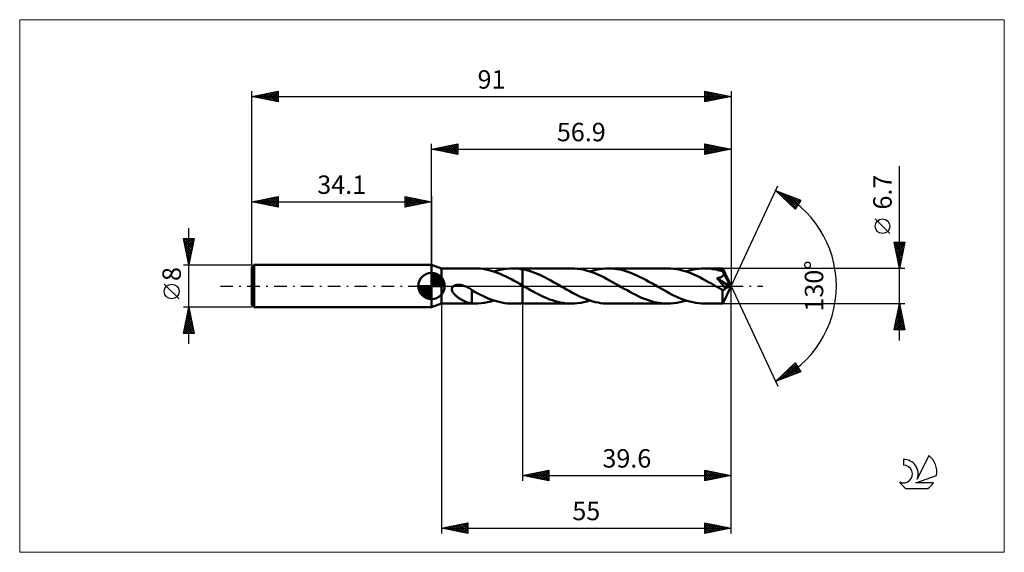
# Model space of a CAD drawing. Units: millimetres. Extents: x -78 to 109, y -51 to 51.
import ezdxf
from ezdxf.enums import TextEntityAlignment as Align

# ---------------------------------------------------------------- set-up
doc = ezdxf.new("R2010")
doc.units = ezdxf.units.MM
doc.header["$LTSCALE"] = 6
doc.linetypes.add('LONGDASH_DASH', pattern=[0.85, 0.4, -0.2, 0.05, -0.2])
for name, color, linetype in [('1', 4, 'CONTINUOUS'), ('2', 7, 'CONTINUOUS'), ('4', 2, 'LONGDASH_DASH'), ('CUT', 1, 'CONTINUOUS'), ('INFTOTAL', 9, 'CONTINUOUS'), ('NOCUT', 7, 'CONTINUOUS'), ('SK1', 4, 'CONTINUOUS'), ('SK2', 7, 'CONTINUOUS'), ('SK4', 2, 'LONGDASH_DASH'), ('SK6', 5, 'CONTINUOUS')]:
    doc.layers.add(name, color=color, linetype=linetype)
doc.styles.get("Standard").update_dxf_attribs({"font": 'Monospac821 BT'})

msp = doc.modelspace()

# ---------------------------------------------------------------- linework, layer by layer
at = {"layer": '1', "color": 4, "linetype": 'CONTINUOUS', "lineweight": 50}
for p, q in [((1.9, 3.35), (0, 4)), ((0, -4), (0, 4)), ((1.9, 3.35), (8.34, 3.35)), ((1.9, -3.35), (1.9, 3.35)), ((8.74, 3.34), (8.21, 3.35)), ((9.28, 3.31), (8.74, 3.34)), ((9.82, 3.24), (9.28, 3.31)), ((10.35, 3.15), (9.82, 3.24)), ((10.88, 3.03), (10.35, 3.15)), ((11.42, 2.89), (10.88, 3.03)), ((11.96, 2.72), (11.42, 2.89)), ((11.85, 2.75), (12.45, 2.94)), ((12.49, 2.53), (11.96, 2.72)), ((12.45, 2.94), (13.06, 3.09)), ((13.03, 2.32), (12.49, 2.53)), ((13.56, 2.08), (13.03, 2.32)), ((13.06, 3.09), (13.66, 3.21)), ((14.1, 1.83), (13.56, 2.08)), ((13.66, 3.21), (14.26, 3.29)), ((14.26, 3.29), (14.86, 3.34)), ((14.86, 3.34), (15.46, 3.35)), ((15.37, 3.35), (17.3, 3.35)), ((15.77, 3.34), (15.46, 3.35)), ((16.07, 3.32), (15.77, 3.34)), ((16.38, 3.3), (16.07, 3.32)), ((16.69, 3.26), (16.38, 3.3)), ((16.99, 3.22), (16.69, 3.26)), ((17.3, 3.17), (16.99, 3.22)), ((17.3, 3.35), (26.58, 3.35)), ((17.3, 3.17), (17.3, 3.35)), ((17.79, 3.06), (17.3, 3.17)), ((17.3, 0.09), (17.3, 3.17)), ((17.3, 3.17), (17.3, 3.17)), ((17.3, 3.17), (17.3, 3.17)), ((17.3, 3.17), (17.3, 3.17)), ((17.3, 3.17), (17.3, 3.17)), ((17.3, 3.17), (17.3, 3.17)), ((17.3, 3.17), (17.3, 3.17)), ((18.28, 2.94), (17.79, 3.06)), ((18.76, 2.79), (18.28, 2.94)), ((19.25, 2.63), (18.76, 2.79)), ((19.74, 2.45), (19.25, 2.63)), ((20.23, 2.24), (19.74, 2.45)), ((20.71, 2.03), (20.23, 2.24)), ((21.2, 1.8), (20.71, 2.03)), ((27.14, 3.33), (26.58, 3.35)), ((27.69, 3.29), (27.14, 3.33)), ((28.25, 3.21), (27.69, 3.29)), ((28.8, 3.11), (28.25, 3.21)), ((29.36, 2.97), (28.8, 3.11)), ((29.91, 2.81), (29.36, 2.97)), ((30.47, 2.63), (29.91, 2.81)), ((30.1, 2.75), (30.68, 2.93)), ((31.03, 2.41), (30.47, 2.63)), ((30.68, 2.93), (31.27, 3.08)), ((31.58, 2.18), (31.03, 2.41)), ((31.27, 3.08), (31.85, 3.2)), ((32.14, 1.93), (31.58, 2.18)), ((31.85, 3.2), (32.44, 3.28)), ((32.7, 1.66), (32.14, 1.93)), ((32.44, 3.28), (33.03, 3.33)), ((33.03, 3.33), (33.61, 3.35)), ((34.16, 3.34), (33.61, 3.35)), ((33.61, 3.35), (44.83, 3.35)), ((34.71, 3.29), (34.16, 3.34)), ((35.26, 3.22), (34.71, 3.29)), ((35.81, 3.11), (35.26, 3.22)), ((36.36, 2.98), (35.81, 3.11)), ((36.91, 2.82), (36.36, 2.98)), ((37.46, 2.64), (36.91, 2.82)), ((38.01, 2.44), (37.46, 2.64)), ((38.56, 2.21), (38.01, 2.44)), ((39.1, 1.96), (38.56, 2.21)), ((39.65, 1.7), (39.1, 1.96)), ((45.38, 3.33), (44.83, 3.35)), ((45.94, 3.29), (45.38, 3.33)), ((46.5, 3.21), (45.94, 3.29)), ((47.06, 3.11), (46.5, 3.21)), ((47.61, 2.97), (47.06, 3.11)), ((48.17, 2.81), (47.61, 2.97)), ((48.73, 2.62), (48.17, 2.81)), ((48.34, 2.75), (48.93, 2.93)), ((49.28, 2.41), (48.73, 2.62)), ((48.93, 2.93), (49.51, 3.08)), ((49.84, 2.18), (49.28, 2.41)), ((49.51, 3.08), (50.1, 3.2)), ((50.39, 1.92), (49.84, 2.18)), ((50.1, 3.2), (50.68, 3.28)), ((50.95, 1.65), (50.39, 1.92)), ((50.68, 3.28), (51.27, 3.33)), ((51.27, 3.33), (51.86, 3.35)), ((52.17, 3.35), (51.86, 3.35)), ((51.86, 3.35), (55.31, 3.35)), ((52.49, 3.33), (52.17, 3.35)), ((52.81, 3.31), (52.49, 3.33)), ((53.12, 3.27), (52.81, 3.31)), ((53.44, 3.23), (53.12, 3.27)), ((53.75, 3.17), (53.44, 3.23)), ((54.07, 3.11), (53.75, 3.17)), ((54.38, 3.04), (54.07, 3.11)), ((54.7, 2.96), (54.38, 3.04)), ((55.02, 2.87), (54.7, 2.96)), ((55.34, 2.77), (55.02, 2.87)), ((55.25, 1.85), (55.29, 1.88)), ((55.29, 1.88), (55.33, 1.92)), ((55.31, 3.34), (55.31, 3.35)), ((56.9, 0), (55.31, 3.35)), ((55.31, 3.35), (55.31, 3.35)), ((55.31, 3.35), (55.31, 3.35)), ((55.31, 3.35), (55.31, 3.35)), ((55.31, 3.35), (55.31, 3.35)), ((55.31, 3.35), (55.31, 3.35)), ((55.31, 3.35), (55.31, 3.35)), ((55.32, 3.32), (55.31, 3.34)), ((55.32, 3.3), (55.32, 3.32)), ((55.32, 3.27), (55.32, 3.3)), ((55.33, 3.23), (55.32, 3.27)), ((55.33, 3.19), (55.33, 3.23)), ((55.33, 3.14), (55.33, 3.19)), ((55.33, 3.08), (55.33, 3.14)), ((55.34, 3.03), (55.33, 3.08)), ((55.33, 1.92), (55.37, 1.96)), ((56.9, 0), (55.34, 3.03)), ((55.34, 2.77), (55.34, 3.03)), ((55.36, 2.71), (55.34, 2.77)), ((55.39, 2.66), (55.36, 2.71)), ((55.37, 1.96), (55.4, 2)), ((55.41, 2.61), (55.39, 2.66)), ((55.4, 2), (55.43, 2.05)), ((55.44, 2.56), (55.41, 2.61)), ((55.43, 2.05), (55.45, 2.1)), ((55.46, 2.5), (55.44, 2.56)), ((55.45, 2.1), (55.47, 2.14)), ((55.49, 2.45), (55.46, 2.5)), ((55.47, 2.14), (55.49, 2.19)), ((55.51, 2.4), (55.49, 2.45)), ((55.49, 2.19), (55.5, 2.24)), ((55.5, 2.24), (55.51, 2.29)), ((56.02, 1.42), (55.51, 2.4)), ((55.51, 2.35), (55.51, 2.4)), ((55.51, 2.29), (55.51, 2.35)), ((4.12, -0.09), (4.23, 0)), ((4.23, 0), (4.33, 0.06)), ((4.33, 0.06), (4.44, 0.11)), ((4.44, 0.11), (4.55, 0.15)), ((4.55, 0.15), (4.66, 0.18)), ((4.66, 0.18), (4.78, 0.2)), ((4.78, 0.2), (4.91, 0.22)), ((4.91, 0.22), (5.05, 0.23)), ((5.05, 0.23), (5.19, 0.24)), ((5.34, 0.23), (5.19, 0.24)), ((5.49, 0.22), (5.34, 0.23)), ((5.65, 0.19), (5.49, 0.22)), ((5.82, 0.16), (5.65, 0.19)), ((5.98, 0.12), (5.82, 0.16)), ((6.16, 0.06), (5.98, 0.12)), ((6.33, 0), (6.16, 0.06)), ((6.37, -0.01), (6.33, 0)), ((14.63, 1.57), (14.1, 1.83)), ((15.17, 1.29), (14.63, 1.57)), ((15.7, 1), (15.17, 1.29)), ((16.23, 0.7), (15.7, 1)), ((16.77, 0.4), (16.23, 0.7)), ((17.3, 0.09), (16.77, 0.4)), ((17.38, 0.04), (17.3, 0.09)), ((17.3, 0), (17.3, 0.09)), ((17.3, -3.35), (17.3, 0.09)), ((17.47, -0.01), (17.38, 0.04)), ((21.69, 1.55), (21.2, 1.8)), ((22.19, 1.29), (21.69, 1.55)), ((22.68, 1.03), (22.19, 1.29)), ((23.17, 0.76), (22.68, 1.03)), ((23.66, 0.48), (23.17, 0.76)), ((24.15, 0.2), (23.66, 0.48)), ((24.65, -0.09), (24.15, 0.2)), ((33.25, 1.37), (32.7, 1.66)), ((33.81, 1.07), (33.25, 1.37)), ((34.37, 0.76), (33.81, 1.07)), ((34.93, 0.44), (34.37, 0.76)), ((35.49, 0.12), (34.93, 0.44)), ((36.04, -0.2), (35.49, 0.12)), ((40.2, 1.42), (39.65, 1.7)), ((40.74, 1.13), (40.2, 1.42)), ((41.29, 0.82), (40.74, 1.13)), ((41.84, 0.51), (41.29, 0.82)), ((42.39, 0.2), (41.84, 0.51)), ((42.95, -0.12), (42.39, 0.2)), ((51.5, 1.37), (50.95, 1.65)), ((52.06, 1.07), (51.5, 1.37)), ((52.62, 0.76), (52.06, 1.07)), ((53.17, 0.45), (52.62, 0.76)), ((53.73, 0.12), (53.17, 0.45)), ((54.29, -0.2), (53.73, 0.12)), ((54.21, 1.48), (54.3, 1.5)), ((54.49, 1.16), (54.21, 1.48)), ((56.68, -0.09), (54.21, 1.48)), ((54.3, 1.5), (54.39, 1.51)), ((54.39, 1.51), (54.47, 1.53)), ((54.47, 1.53), (54.56, 1.55)), ((54.77, 0.85), (54.49, 1.16)), ((54.56, 1.55), (54.64, 1.57)), ((54.64, 1.57), (54.72, 1.59)), ((54.72, 1.59), (54.79, 1.62)), ((55.03, 0.55), (54.77, 0.85)), ((54.79, 1.62), (54.86, 1.64)), ((54.86, 1.64), (54.93, 1.67)), ((54.93, 1.67), (54.99, 1.7)), ((54.99, 1.7), (55.05, 1.72)), ((55.27, 0.28), (55.03, 0.55)), ((55.05, 1.72), (55.11, 1.75)), ((55.11, 1.75), (55.16, 1.78)), ((55.16, 1.78), (55.21, 1.82)), ((55.21, 1.82), (55.25, 1.85)), ((55.48, 0.02), (55.27, 0.28)), ((55.31, -3.35), (56.9, 0)), ((55.68, -0.21), (55.48, 0.02)), ((56.26, 0.93), (56.02, 1.42)), ((56.41, 0.64), (56.26, 0.93)), ((56.5, 0.45), (56.41, 0.64)), ((56.56, 0.3), (56.5, 0.45)), ((56.61, 0.19), (56.56, 0.3)), ((56.64, 0.1), (56.61, 0.19)), ((56.64, 0.07), (56.63, 0.1)), ((56.9, 0), (56.63, 0.1)), ((56.63, 0.1), (56.64, 0.1)), ((56.9, 0), (56.64, 0.1)), ((56.65, 0.04), (56.64, 0.07)), ((56.66, 0.01), (56.65, 0.04)), ((56.66, -0.02), (56.66, 0.01)), ((3.88, -0.57), (3.9, -0.44)), ((3.88, -0.71), (3.88, -0.57)), ((3.91, -0.85), (3.88, -0.71)), ((3.9, -0.44), (3.95, -0.31)), ((3.95, -0.98), (3.91, -0.85)), ((3.95, -0.31), (4.02, -0.19)), ((4.01, -1.1), (3.95, -0.98)), ((4.08, -1.22), (4.01, -1.1)), ((4.02, -0.19), (4.12, -0.09)), ((4.16, -1.33), (4.08, -1.22)), ((4.25, -1.45), (4.16, -1.33)), ((4.35, -1.56), (4.25, -1.45)), ((4.46, -1.67), (4.35, -1.56)), ((4.57, -1.78), (4.46, -1.67)), ((4.69, -1.89), (4.57, -1.78)), ((6.4, -0.03), (6.37, -0.01)), ((6.44, -0.04), (6.4, -0.03)), ((6.48, -0.06), (6.44, -0.04)), ((6.51, -0.08), (6.48, -0.06)), ((6.55, -0.09), (6.51, -0.08)), ((6.73, -0.18), (6.55, -0.09)), ((6.92, -0.28), (6.73, -0.18)), ((7.1, -0.38), (6.92, -0.28)), ((7.28, -0.5), (7.1, -0.38)), ((7.47, -0.62), (7.28, -0.5)), ((7.65, -0.75), (7.47, -0.62)), ((7.65, -1.49), (7.64, -1.48)), ((7.64, -3.33), (7.64, -1.48)), ((7.65, -1.49), (7.65, -0.75)), ((8.17, -1.09), (7.65, -0.8)), ((7.65, -1.49), (7.65, -1.49)), ((7.65, -1.49), (7.65, -1.49)), ((7.65, -1.49), (7.65, -1.49)), ((7.65, -1.49), (7.65, -1.49)), ((7.65, -1.49), (7.65, -1.49)), ((8.69, -1.37), (8.17, -1.09)), ((9.21, -1.64), (8.69, -1.37)), ((9.74, -1.89), (9.21, -1.64)), ((17.55, -0.05), (17.47, -0.01)), ((17.63, -0.1), (17.55, -0.05)), ((17.71, -0.15), (17.63, -0.1)), ((17.8, -0.2), (17.71, -0.15)), ((18.31, -0.49), (17.8, -0.2)), ((18.83, -0.78), (18.31, -0.49)), ((19.34, -1.07), (18.83, -0.78)), ((19.86, -1.35), (19.34, -1.07)), ((20.38, -1.61), (19.86, -1.35)), ((20.89, -1.87), (20.38, -1.61)), ((21.41, -2.11), (20.89, -1.87)), ((25.15, -0.38), (24.65, -0.09)), ((25.65, -0.66), (25.15, -0.38)), ((26.14, -0.94), (25.65, -0.66)), ((26.64, -1.21), (26.14, -0.94)), ((27.14, -1.48), (26.64, -1.21)), ((27.64, -1.73), (27.14, -1.48)), ((28.14, -1.97), (27.64, -1.73)), ((36.59, -0.51), (36.04, -0.2)), ((37.14, -0.82), (36.59, -0.51)), ((37.7, -1.13), (37.14, -0.82)), ((38.24, -1.42), (37.7, -1.13)), ((38.79, -1.7), (38.24, -1.42)), ((39.35, -1.97), (38.79, -1.7)), ((43.5, -0.44), (42.95, -0.12)), ((44.06, -0.76), (43.5, -0.44)), ((44.61, -1.06), (44.06, -0.76)), ((45.17, -1.36), (44.61, -1.06)), ((45.73, -1.65), (45.17, -1.36)), ((46.28, -1.92), (45.73, -1.65)), ((54.45, -0.29), (54.29, -0.2)), ((54.61, -0.38), (54.45, -0.29)), ((54.78, -0.48), (54.61, -0.38)), ((54.94, -0.57), (54.78, -0.48)), ((55.1, -0.66), (54.94, -0.57)), ((55.27, -0.75), (55.1, -0.66)), ((55.31, -0.76), (55.27, -0.75)), ((55.27, -0.98), (55.27, -0.75)), ((55.27, -1.21), (55.27, -0.98)), ((55.27, -1.42), (55.27, -1.21)), ((55.27, -1.62), (55.27, -1.42)), ((55.27, -1.82), (55.27, -1.62)), ((55.27, -2.02), (55.27, -1.82)), ((55.34, -0.76), (55.31, -0.76)), ((55.34, -0.76), (55.38, -0.76)), ((55.38, -0.76), (55.42, -0.76)), ((55.42, -0.76), (55.46, -0.75)), ((55.46, -0.75), (55.5, -0.74)), ((55.5, -0.74), (55.54, -0.72)), ((55.54, -0.72), (55.58, -0.7)), ((55.58, -0.7), (55.62, -0.67)), ((55.62, -0.67), (55.66, -0.64)), ((55.66, -0.64), (55.7, -0.61)), ((55.85, -0.43), (55.68, -0.21)), ((55.7, -0.61), (55.74, -0.57)), ((55.74, -0.57), (55.78, -0.53)), ((55.78, -0.53), (55.81, -0.48)), ((55.81, -0.48), (55.85, -0.43)), ((55.85, -0.43), (56.68, -0.09)), ((56.67, -0.04), (56.66, -0.02)), ((56.67, -0.07), (56.67, -0.04)), ((56.68, -0.09), (56.67, -0.07)), ((0, -4), (1.9, -3.35)), ((1.9, -3.35), (8.34, -3.35)), ((4.82, -2), (4.69, -1.89)), ((4.95, -2.1), (4.82, -2)), ((5.08, -2.2), (4.95, -2.1)), ((5.21, -2.29), (5.08, -2.2)), ((5.34, -2.38), (5.21, -2.29)), ((5.47, -2.47), (5.34, -2.38)), ((5.61, -2.55), (5.47, -2.47)), ((5.74, -2.63), (5.61, -2.55)), ((5.87, -2.71), (5.74, -2.63)), ((6, -2.78), (5.87, -2.71)), ((6.14, -2.85), (6, -2.78)), ((6.27, -2.91), (6.14, -2.85)), ((6.4, -2.97), (6.27, -2.91)), ((6.53, -3.03), (6.4, -2.97)), ((6.66, -3.08), (6.53, -3.03)), ((6.79, -3.12), (6.66, -3.08)), ((6.92, -3.17), (6.79, -3.12)), ((7.04, -3.2), (6.92, -3.17)), ((7.16, -3.23), (7.04, -3.2)), ((7.28, -3.26), (7.16, -3.23)), ((7.4, -3.29), (7.28, -3.26)), ((7.52, -3.3), (7.4, -3.29)), ((7.64, -3.32), (7.52, -3.3)), ((7.74, -3.33), (7.64, -3.33)), ((7.83, -3.34), (7.74, -3.33)), ((7.93, -3.34), (7.83, -3.34)), ((8.02, -3.34), (7.93, -3.34)), ((8.12, -3.35), (8.02, -3.34)), ((8.21, -3.35), (8.12, -3.35)), ((8.21, -3.35), (8.82, -3.34)), ((8.82, -3.34), (9.42, -3.29)), ((9.42, -3.29), (10.03, -3.21)), ((10.26, -2.13), (9.74, -1.89)), ((10.03, -3.21), (10.64, -3.09)), ((10.78, -2.36), (10.26, -2.13)), ((10.64, -3.09), (11.24, -2.94)), ((11.3, -2.56), (10.78, -2.36)), ((11.24, -2.94), (11.85, -2.75)), ((11.82, -2.74), (11.3, -2.56)), ((12.34, -2.91), (11.82, -2.74)), ((12.86, -3.04), (12.34, -2.91)), ((13.38, -3.16), (12.86, -3.04)), ((13.9, -3.24), (13.38, -3.16)), ((14.42, -3.31), (13.9, -3.24)), ((14.94, -3.34), (14.42, -3.31)), ((15.46, -3.35), (14.94, -3.34)), ((15.37, -3.35), (17.3, -3.35)), ((17.3, -3.35), (26.58, -3.35)), ((21.93, -2.33), (21.41, -2.11)), ((22.44, -2.54), (21.93, -2.33)), ((22.96, -2.72), (22.44, -2.54)), ((23.48, -2.88), (22.96, -2.72)), ((24, -3.02), (23.48, -2.88)), ((24.52, -3.14), (24, -3.02)), ((25.03, -3.23), (24.52, -3.14)), ((25.55, -3.3), (25.03, -3.23)), ((26.06, -3.34), (25.55, -3.3)), ((26.58, -3.35), (26.06, -3.34)), ((26.58, -3.35), (27.17, -3.33)), ((27.17, -3.33), (27.75, -3.28)), ((27.75, -3.28), (28.34, -3.2)), ((28.64, -2.19), (28.14, -1.97)), ((28.34, -3.2), (28.93, -3.08)), ((29.14, -2.4), (28.64, -2.19)), ((28.93, -3.08), (29.51, -2.93)), ((29.63, -2.59), (29.14, -2.4)), ((29.51, -2.93), (30.1, -2.75)), ((30.13, -2.77), (29.63, -2.59)), ((30.63, -2.92), (30.13, -2.77)), ((31.13, -3.05), (30.63, -2.92)), ((31.63, -3.16), (31.13, -3.05)), ((32.12, -3.24), (31.63, -3.16)), ((32.62, -3.3), (32.12, -3.24)), ((33.12, -3.34), (32.62, -3.3)), ((33.61, -3.35), (33.12, -3.34)), ((33.61, -3.35), (44.83, -3.35)), ((39.9, -2.22), (39.35, -1.97)), ((40.45, -2.44), (39.9, -2.22)), ((41, -2.65), (40.45, -2.44)), ((41.55, -2.83), (41, -2.65)), ((42.11, -2.99), (41.55, -2.83)), ((42.66, -3.12), (42.11, -2.99)), ((43.2, -3.22), (42.66, -3.12)), ((43.74, -3.29), (43.2, -3.22)), ((44.28, -3.34), (43.74, -3.29)), ((44.83, -3.35), (44.28, -3.34)), ((44.83, -3.35), (45.41, -3.33)), ((45.41, -3.33), (46, -3.28)), ((46, -3.28), (46.58, -3.2)), ((46.84, -2.18), (46.28, -1.92)), ((46.58, -3.2), (47.17, -3.08)), ((47.39, -2.41), (46.84, -2.18)), ((47.17, -3.08), (47.75, -2.93)), ((47.95, -2.62), (47.39, -2.41)), ((47.75, -2.93), (48.34, -2.75)), ((48.51, -2.81), (47.95, -2.62)), ((49.06, -2.97), (48.51, -2.81)), ((49.62, -3.1), (49.06, -2.97)), ((50.18, -3.21), (49.62, -3.1)), ((50.74, -3.29), (50.18, -3.21)), ((51.3, -3.33), (50.74, -3.29)), ((51.86, -3.35), (51.3, -3.33)), ((51.86, -3.35), (55.31, -3.35)), ((55.27, -2.21), (55.27, -2.02)), ((55.27, -2.38), (55.27, -2.21)), ((55.27, -2.55), (55.27, -2.38)), ((55.27, -2.7), (55.27, -2.55)), ((55.28, -2.83), (55.27, -2.7)), ((55.28, -2.95), (55.28, -2.83)), ((55.28, -3.06), (55.28, -2.95)), ((55.29, -3.14), (55.28, -3.06)), ((55.29, -3.22), (55.29, -3.14)), ((55.29, -3.27), (55.29, -3.22)), ((55.3, -3.32), (55.29, -3.27)), ((55.3, -3.34), (55.3, -3.32)), ((55.31, -3.35), (55.3, -3.34)), ((55.31, -3.35), (55.31, -3.35)), ((55.31, -3.35), (55.31, -3.35)), ((55.31, -3.35), (55.31, -3.35)), ((55.31, -3.35), (55.31, -3.35)), ((55.31, -3.35), (55.31, -3.35)), ((55.31, -3.35), (55.31, -3.35))]:
    msp.add_line(p, q, dxfattribs=at)
at = {"layer": '2', "color": 7, "linetype": 'CONTINUOUS', "lineweight": 25}
for p, q in [((0, 4), (0, 27)), ((0, 26), (5, 27)), ((0.81, 25.84), (1.21, 26.24)), ((0.96, 26.19), (1.44, 25.71)), ((1.16, 25.77), (1.74, 26.35)), ((1.31, 26.26), (1.97, 25.61)), ((1.51, 25.7), (2.27, 26.45)), ((1.67, 26.33), (2.5, 25.5)), ((1.87, 25.63), (2.8, 26.56)), ((2.02, 26.4), (3.03, 25.39)), ((2.22, 25.56), (3.33, 26.67)), ((2.37, 26.47), (3.56, 25.29)), ((2.57, 25.49), (3.86, 26.77)), ((2.73, 26.55), (4.09, 25.18)), ((2.93, 25.41), (4.39, 26.88)), ((3.08, 26.62), (4.62, 25.08)), ((3.28, 25.34), (4.92, 26.98)), ((3.44, 26.69), (5, 25.12)), ((3.64, 25.27), (5, 26.64)), ((3.79, 26.76), (5, 25.55)), ((3.99, 25.2), (5, 26.21)), ((4.14, 26.83), (5, 25.97)), ((4.5, 26.9), (5, 26.4)), ((4.85, 26.97), (5, 26.82)), ((5, 27), (5, 25)), ((51.9, 25), (51.9, 27)), ((51.9, 27), (56.9, 26)), ((51.9, 26.6), (52.23, 26.93)), ((51.9, 26.18), (52.58, 26.86)), ((51.9, 25.75), (52.94, 26.79)), ((51.9, 25.33), (53.29, 26.72)), ((51.9, 26.59), (53.22, 25.26)), ((51.92, 27), (53.58, 25.34)), ((52.02, 25.02), (53.64, 26.65)), ((52.45, 26.89), (53.93, 25.41)), ((52.55, 25.13), (54, 26.58)), ((52.98, 26.78), (54.28, 25.48)), ((53.08, 25.24), (54.35, 26.51)), ((53.51, 26.68), (54.64, 25.55)), ((53.61, 25.34), (54.71, 26.44)), ((54.04, 26.57), (54.99, 25.62)), ((54.14, 25.45), (55.06, 26.37)), ((54.57, 26.47), (55.35, 25.69)), ((54.67, 25.55), (55.41, 26.3)), ((55.1, 26.36), (55.7, 25.76)), ((55.2, 25.66), (55.77, 26.23)), ((55.63, 26.25), (56.05, 25.83)), ((56.9, 27), (56.9, 0)), ((0, 26), (56.9, 26)), ((5, 25), (0, 26)), ((0.1, 25.98), (0.15, 26.03)), ((0.25, 26.05), (0.38, 25.92)), ((0.45, 25.91), (0.68, 26.14)), ((0.61, 26.12), (0.91, 25.82)), ((4.34, 25.13), (5, 25.79)), ((4.7, 25.06), (5, 25.36)), ((51.9, 26.16), (52.87, 25.19)), ((56.9, 26), (51.9, 25)), ((51.9, 25.74), (52.52, 25.12)), ((51.9, 25.32), (52.16, 25.05)), ((55.73, 25.77), (56.12, 26.16)), ((56.16, 26.15), (56.41, 25.9)), ((56.26, 25.87), (56.47, 26.09)), ((56.69, 26.04), (56.76, 25.97)), ((56.79, 25.98), (56.83, 26.01)), ((88.9, -10.35), (88.9, 22.77)), ((56.9, 0), (65.77, 19.03)), ((65.35, 18.13), (70.12, 16.31)), ((69.05, 14.62), (65.35, 18.13)), ((65.46, 18.02), (65.51, 18.07)), ((65.52, 18.06), (67.33, 16.25)), ((65.68, 17.81), (65.82, 17.95)), ((65.9, 17.61), (66.12, 17.83)), ((66.12, 17.4), (66.43, 17.71)), ((66.2, 17.8), (69.18, 14.82)), ((66.33, 17.19), (66.74, 17.6)), ((66.55, 16.99), (67.05, 17.48)), ((66.77, 16.78), (67.35, 17.36)), ((66.89, 17.54), (69.35, 15.08)), ((66.99, 16.57), (67.66, 17.25)), ((67.21, 16.37), (67.97, 17.13)), ((67.42, 16.16), (68.27, 17.01)), ((67.57, 17.28), (69.51, 15.34)), ((67.64, 15.96), (68.58, 16.9)), ((68.26, 17.02), (69.67, 15.6)), ((67.86, 15.75), (68.89, 16.78)), ((68.08, 15.54), (69.2, 16.66)), ((68.29, 15.34), (69.5, 16.54)), ((68.51, 15.13), (69.81, 16.43)), ((68.73, 14.92), (70.12, 16.31)), ((68.94, 16.76), (69.84, 15.86)), ((68.95, 14.72), (69.4, 15.16)), ((70.12, 16.31), (69.05, 14.62)), ((69.63, 16.49), (70, 16.12)), ((87.05, 9.96), (84.25, 12.76)), ((88.9, 3.35), (87.9, 8.35)), ((87.9, 8.35), (89.9, 8.35)), ((87.95, 8.09), (88.22, 8.35)), ((87.96, 8.35), (89.58, 6.73)), ((87.99, 7.89), (89.51, 6.38)), ((88.02, 7.73), (88.64, 8.35)), ((88.09, 7.38), (89.06, 8.35)), ((88.16, 7.03), (89.49, 8.35)), ((88.24, 6.67), (89.9, 8.33)), ((88.31, 6.32), (89.79, 7.8)), ((88.38, 8.35), (89.65, 7.09)), ((88.81, 8.35), (89.72, 7.44)), ((89.9, 8.35), (88.9, 3.35)), ((89.23, 8.35), (89.79, 7.79)), ((89.65, 8.35), (89.86, 8.15)), ((88.1, 7.36), (89.43, 6.02)), ((88.2, 6.83), (89.36, 5.67)), ((88.31, 6.3), (89.29, 5.32)), ((88.38, 5.96), (89.68, 7.27)), ((88.42, 5.77), (89.22, 4.96)), ((88.45, 5.61), (89.58, 6.74)), ((88.52, 5.26), (89.47, 6.21)), ((88.59, 4.9), (89.37, 5.68)), ((88.52, 5.24), (89.15, 4.61)), ((88.63, 4.71), (89.08, 4.26)), ((88.66, 4.55), (89.26, 5.15)), ((88.73, 4.2), (89.15, 4.62)), ((88.73, 4.18), (89.01, 3.9)), ((88.8, 3.84), (89.05, 4.09)), ((89.9, 3.35), (55.34, 3.35)), ((88.84, 3.65), (88.94, 3.55)), ((88.87, 3.49), (88.94, 3.56)), ((56.9, -37), (56.9, 0)), ((56.9, -47), (56.9, 0)), ((56.9, 0), (65.77, -19.03)), ((1.9, -3.35), (1.9, -47)), ((17.3, -3.35), (17.3, -37)), ((55.34, -3.35), (89.9, -3.35)), ((87.9, -8.35), (88.9, -3.35)), ((88.8, -3.86), (88.97, -3.69)), ((88.85, -3.58), (88.97, -3.69)), ((88.9, -3.35), (89.9, -8.35)), ((88.27, -6.51), (89.32, -5.46)), ((88.37, -5.98), (89.25, -5.11)), ((88.48, -5.45), (89.18, -4.75)), ((88.5, -5.35), (89.5, -6.34)), ((88.57, -4.99), (89.39, -5.81)), ((88.59, -4.92), (89.11, -4.4)), ((88.64, -4.64), (89.29, -5.28)), ((88.69, -4.39), (89.04, -4.05)), ((88.71, -4.28), (89.18, -4.75)), ((88.78, -3.93), (89.07, -4.22)), ((87.95, -8.1), (89.53, -6.52)), ((88.06, -7.57), (89.46, -6.17)), ((88.08, -7.47), (88.96, -8.35)), ((88.13, -8.35), (89.6, -6.87)), ((88.15, -7.11), (89.38, -8.35)), ((88.16, -7.04), (89.39, -5.81)), ((88.22, -6.76), (89.81, -8.35)), ((88.29, -6.41), (89.82, -7.93)), ((88.36, -6.05), (89.71, -7.4)), ((88.43, -5.7), (89.6, -6.87)), ((88.55, -8.35), (89.68, -7.23)), ((89.9, -8.35), (87.9, -8.35)), ((87.94, -8.17), (88.11, -8.35)), ((88.01, -7.82), (88.54, -8.35)), ((88.98, -8.35), (89.75, -7.58)), ((89.4, -8.35), (89.82, -7.93)), ((89.83, -8.35), (89.89, -8.29)), ((65.35, -18.13), (69.05, -14.62)), ((65.64, -18.02), (68.79, -14.86)), ((66.32, -17.76), (69.21, -14.87)), ((68.77, -14.89), (69.99, -16.11)), ((68.99, -14.68), (69.27, -14.96)), ((69.05, -14.62), (70.12, -16.31)), ((70.12, -16.31), (65.35, -18.13)), ((66.81, -16.75), (67.41, -17.34)), ((67.01, -17.49), (69.37, -15.13)), ((67.03, -16.54), (67.71, -17.23)), ((67.24, -16.33), (68.02, -17.11)), ((67.46, -16.13), (68.33, -16.99)), ((67.68, -15.92), (68.63, -16.87)), ((67.69, -17.23), (69.54, -15.39)), ((67.9, -15.71), (68.94, -16.76)), ((68.11, -15.51), (69.25, -16.64)), ((68.33, -15.3), (69.56, -16.52)), ((68.38, -16.97), (69.7, -15.65)), ((68.55, -15.09), (69.86, -16.41)), ((69.07, -16.71), (69.87, -15.91)), ((69.75, -16.45), (70.03, -16.17)), ((65.5, -17.98), (65.56, -18.05)), ((65.72, -17.78), (65.87, -17.93)), ((65.94, -17.57), (66.18, -17.81)), ((66.16, -17.36), (66.48, -17.69)), ((66.37, -17.16), (66.79, -17.58)), ((66.59, -16.95), (67.1, -17.46)), ((17.3, -36), (22.3, -35)), ((19.12, -36.36), (20.04, -35.45)), ((19.48, -36.44), (20.57, -35.35)), ((19.76, -35.51), (20.99, -36.74)), ((19.83, -36.51), (21.1, -35.24)), ((20.12, -35.44), (21.52, -36.84)), ((20.19, -36.58), (21.63, -35.13)), ((20.47, -35.37), (22.05, -36.95)), ((20.54, -36.65), (22.16, -35.03)), ((20.82, -35.3), (22.3, -36.77)), ((20.89, -36.72), (22.3, -35.31)), ((21.18, -35.22), (22.3, -36.35)), ((21.53, -35.15), (22.3, -35.92)), ((21.88, -35.08), (22.3, -35.5)), ((22.24, -35.01), (22.3, -35.08)), ((22.3, -35), (22.3, -37)), ((51.9, -37), (51.9, -35)), ((51.9, -35), (56.9, -36)), ((51.9, -35.03), (51.92, -35)), ((51.9, -35.45), (52.28, -35.08)), ((51.9, -35.88), (52.63, -35.15)), ((51.9, -36.3), (52.99, -35.22)), ((51.9, -36.73), (53.34, -35.29)), ((51.9, -35.35), (53.27, -36.73)), ((51.99, -35.02), (53.63, -36.65)), ((52.09, -36.96), (53.69, -35.36)), ((52.52, -35.12), (53.98, -36.58)), ((52.62, -36.86), (54.05, -35.43)), ((53.05, -35.23), (54.33, -36.51)), ((53.15, -36.75), (54.4, -35.5)), ((53.58, -35.34), (54.69, -36.44)), ((54.11, -35.44), (55.04, -36.37)), ((17.3, -36), (56.9, -36)), ((22.3, -37), (17.3, -36)), ((17.36, -36.01), (17.38, -35.98)), ((17.64, -35.93), (17.81, -36.1)), ((17.71, -36.08), (17.92, -35.88)), ((17.99, -35.86), (18.34, -36.21)), ((18.06, -36.15), (18.45, -35.77)), ((18.35, -35.79), (18.87, -36.31)), ((18.42, -36.22), (18.98, -35.66)), ((18.7, -35.72), (19.4, -36.42)), ((18.77, -36.29), (19.51, -35.56)), ((19.05, -35.65), (19.93, -36.53)), ((19.41, -35.58), (20.46, -36.63)), ((21.25, -36.79), (22.3, -35.73)), ((21.6, -36.86), (22.3, -36.16)), ((21.95, -36.93), (22.3, -36.58)), ((51.9, -35.78), (52.92, -36.8)), ((56.9, -36), (51.9, -37)), ((51.9, -36.2), (52.56, -36.87)), ((51.9, -36.63), (52.21, -36.94)), ((53.68, -36.64), (54.75, -35.57)), ((54.21, -36.54), (55.11, -35.64)), ((54.64, -35.55), (55.39, -36.3)), ((54.74, -36.43), (55.46, -35.71)), ((55.17, -35.65), (55.75, -36.23)), ((55.27, -36.33), (55.81, -35.78)), ((55.7, -35.76), (56.1, -36.16)), ((55.8, -36.22), (56.17, -35.85)), ((56.23, -35.87), (56.45, -36.09)), ((56.33, -36.11), (56.52, -35.92)), ((56.76, -35.97), (56.81, -36.02)), ((56.86, -36.01), (56.87, -35.99)), ((1.9, -46), (6.9, -45)), ((1.9, -46), (56.9, -46)), ((6.9, -47), (1.9, -46)), ((1.93, -45.99), (1.95, -46.01)), ((2.05, -46.03), (2.13, -45.95)), ((2.29, -45.92), (2.48, -46.12)), ((2.41, -46.1), (2.66, -45.85)), ((2.64, -45.85), (3.01, -46.22)), ((2.76, -46.17), (3.19, -45.74)), ((2.99, -45.78), (3.54, -46.33)), ((3.11, -46.24), (3.72, -45.64)), ((3.35, -45.71), (4.07, -46.43)), ((3.47, -46.31), (4.25, -45.53)), ((3.7, -45.64), (4.6, -46.54)), ((3.82, -46.38), (4.78, -45.42)), ((4.05, -45.57), (5.13, -46.65)), ((4.17, -46.45), (5.31, -45.32)), ((4.41, -45.5), (5.66, -46.75)), ((4.53, -46.53), (5.84, -45.21)), ((4.76, -45.43), (6.19, -46.86)), ((4.88, -46.6), (6.37, -45.11)), ((5.12, -45.36), (6.72, -46.96)), ((5.23, -46.67), (6.9, -45)), ((5.47, -45.29), (6.9, -46.72)), ((5.59, -46.74), (6.9, -45.43)), ((5.82, -45.22), (6.9, -46.29)), ((5.94, -46.81), (6.9, -45.85)), ((6.18, -45.14), (6.9, -45.87)), ((6.3, -46.88), (6.9, -46.27)), ((6.53, -45.07), (6.9, -45.44)), ((6.65, -46.95), (6.9, -46.7)), ((6.88, -45), (6.9, -45.02)), ((6.9, -45), (6.9, -47)), ((51.9, -47), (51.9, -45)), ((51.9, -45), (56.9, -46)), ((51.9, -45.27), (52.13, -45.05)), ((51.9, -45.11), (53.47, -46.69)), ((51.9, -45.7), (52.48, -45.12)), ((51.9, -46.12), (52.83, -45.19)), ((51.9, -46.54), (53.19, -45.26)), ((51.9, -46.97), (53.54, -45.33)), ((51.9, -45.54), (53.12, -46.76)), ((51.9, -45.96), (52.77, -46.83)), ((56.9, -46), (51.9, -47)), ((51.9, -46.38), (52.41, -46.9)), ((52.29, -45.08), (53.83, -46.61)), ((52.39, -46.9), (53.89, -45.4)), ((52.82, -45.18), (54.18, -46.54)), ((52.92, -46.8), (54.25, -45.47)), ((53.35, -45.29), (54.53, -46.47)), ((53.45, -46.69), (54.6, -45.54)), ((53.88, -45.4), (54.89, -46.4)), ((53.98, -46.58), (54.95, -45.61)), ((54.41, -45.5), (55.24, -46.33)), ((54.51, -46.48), (55.31, -45.68)), ((54.94, -45.61), (55.59, -46.26)), ((55.04, -46.37), (55.66, -45.75)), ((55.47, -45.71), (55.95, -46.19)), ((55.57, -46.27), (56.02, -45.82)), ((56, -45.82), (56.3, -46.12)), ((56.1, -46.16), (56.37, -45.89)), ((56.53, -45.93), (56.66, -46.05)), ((56.63, -46.05), (56.72, -45.96)), ((51.9, -46.81), (52.06, -46.97))]:
    msp.add_line(p, q, dxfattribs=at)
msp.add_circle((85.65, 11.36), 1.4, dxfattribs=at)
msp.add_arc((56.9, 0), 20, 295, 65, dxfattribs=at)
at = {"layer": '4', "color": 2, "linetype": 'LONGDASH_DASH', "lineweight": 25}
msp.add_line((0, 0), (56.9, 0), dxfattribs=at)
at = {"layer": 'CUT', "color": 1, "linetype": 'CONTINUOUS', "lineweight": 25}
for p, q in [((55.34, 3.35), (17.3, 3.35)), ((17.3, 3.35), (17.3, 0)), ((56.9, 0), (55.34, 3.35)), ((17.3, 0), (56.9, 0))]:
    msp.add_line(p, q, dxfattribs=at)
at = {"layer": 'INFTOTAL', "color": 9, "linetype": 'CONTINUOUS', "lineweight": 18}
for p, q in [((108.79, 50.6), (-78.21, 50.6)), ((-78.21, 50.6), (-78.21, -50.6)), ((108.79, -50.6), (108.79, 50.6)), ((-78.21, -50.6), (108.79, -50.6))]:
    msp.add_line(p, q, dxfattribs=at)
at = {"layer": 'NOCUT', "color": 7, "linetype": 'CONTINUOUS', "lineweight": 25}
for p, q in [((1.9, 3.35), (0, 4)), ((0, 4), (0, 0)), ((17.3, 3.35), (1.9, 3.35)), ((17.3, 0), (17.3, 3.35)), ((0, 0), (17.3, 0))]:
    msp.add_line(p, q, dxfattribs=at)
at = {"layer": 'SK1', "color": 4, "linetype": 'CONTINUOUS', "lineweight": 50}
for p, q in [((-33.7, 4), (-34.1, 3.6)), ((0, 4), (-33.7, 4)), ((-33.7, 4), (-33.7, -4)), ((-34.1, 3.6), (-34.1, -3.6)), ((0, 0), (0, 2.5)), ((0, 2.44), (0.06, 2.5)), ((0, 2.08), (0.39, 2.47)), ((0, 2.44), (2.44, 0)), ((0, 1.73), (0.68, 2.41)), ((0, 1.37), (0.94, 2.32)), ((0, 1.02), (1.18, 2.2)), ((0, 2.08), (2.08, 0)), ((0, 0.67), (1.4, 2.07)), ((0, 0.31), (1.6, 1.92)), ((0.31, 2.48), (2.48, 0.31)), ((0.76, 2.38), (2.38, 0.76)), ((1.49, 2.01), (2.01, 1.49)), ((0, 0), (-2.5, 0)), ((-2.5, -0.06), (-2.44, 0)), ((-2.47, -0.39), (-2.08, 0)), ((-2.41, -0.68), (-1.73, 0)), ((-2.32, -0.94), (-1.37, 0)), ((-2.2, -1.18), (-1.02, 0)), ((-2.16, 0), (0, -2.16)), ((-2.07, -1.4), (-0.67, 0)), ((-1.92, -1.6), (-0.31, 0)), ((-1.81, 0), (0, -1.81)), ((-1.45, 0), (0, -1.45)), ((-1.1, 0), (0, -1.1)), ((-0.75, 0), (0, -0.75)), ((-0.39, 0), (0, -0.39)), ((-0.04, 0), (0, -0.04)), ((0, 1.73), (1.73, 0)), ((0, 1.37), (1.37, 0)), ((0, 1.02), (1.02, 0)), ((0, 0.67), (0.67, 0)), ((0, 0.31), (0.31, 0)), ((0, 0), (2.5, 0)), ((0, -2.5), (0, 0)), ((0.04, 0), (1.79, 1.75)), ((0.39, 0), (1.95, 1.56)), ((0.75, 0), (2.1, 1.35)), ((1.1, 0), (2.23, 1.13)), ((1.45, 0), (2.34, 0.88)), ((1.81, 0), (2.42, 0.62)), ((2.16, 0), (2.48, 0.32)), ((-2.5, -0.02), (-0.02, -2.5)), ((-2.47, -0.4), (-0.4, -2.47)), ((-2.34, -0.88), (-0.88, -2.34)), ((-1.75, -1.79), (0, -0.04)), ((-1.56, -1.95), (0, -0.39)), ((-1.35, -2.1), (0, -0.75)), ((-1.13, -2.23), (0, -1.1)), ((-0.88, -2.34), (0, -1.45)), ((-0.62, -2.42), (0, -1.81)), ((-34.1, -3.6), (-33.7, -4)), ((-0.32, -2.48), (0, -2.16)), ((-33.7, -4), (0, -4))]:
    msp.add_line(p, q, dxfattribs=at)
for start, end in [(90, 180), (0, 90), (180, 270), (270, 0)]:
    msp.add_arc((0, 0), 2.5, start, end, dxfattribs=at)
at = {"layer": 'SK2', "color": 7, "linetype": 'CONTINUOUS', "lineweight": 25}
for p, q in [((-34.1, 8), (-34.1, 37)), ((-34.1, 36), (-29.1, 37)), ((-34.1, 36), (56.9, 36)), ((-29.1, 35), (-34.1, 36)), ((-34.02, 35.98), (-33.98, 36.02)), ((-33.92, 36.04), (-33.83, 35.95)), ((-33.67, 35.91), (-33.45, 36.13)), ((-33.56, 36.11), (-33.3, 35.84)), ((-33.31, 35.84), (-32.92, 36.24)), ((-33.21, 36.18), (-32.76, 35.73)), ((-32.96, 35.77), (-32.39, 36.34)), ((-32.86, 36.25), (-32.23, 35.63)), ((-32.61, 35.7), (-31.86, 36.45)), ((-32.5, 36.32), (-31.7, 35.52)), ((-32.25, 35.63), (-31.33, 36.55)), ((-32.15, 36.39), (-31.17, 35.41)), ((-31.9, 35.56), (-30.8, 36.66)), ((-31.8, 36.46), (-30.64, 35.31)), ((-31.54, 35.49), (-30.27, 36.77)), ((-31.44, 36.53), (-30.11, 35.2)), ((-31.19, 35.42), (-29.74, 36.87)), ((-31.09, 36.6), (-29.58, 35.1)), ((-30.84, 35.35), (-29.21, 36.98)), ((-30.73, 36.67), (-29.1, 35.04)), ((-30.48, 35.28), (-29.1, 36.66)), ((-30.38, 36.74), (-29.1, 35.46)), ((-30.13, 35.21), (-29.1, 36.24)), ((-30.03, 36.81), (-29.1, 35.89)), ((-29.78, 35.14), (-29.1, 35.81)), ((-29.67, 36.89), (-29.1, 36.31)), ((-29.32, 36.96), (-29.1, 36.74)), ((-29.1, 37), (-29.1, 35)), ((51.9, 35), (51.9, 37)), ((51.9, 37), (56.9, 36)), ((51.9, 36.85), (52.03, 36.97)), ((51.9, 36.42), (52.38, 36.9)), ((51.9, 36), (52.74, 36.83)), ((51.9, 36.77), (53.38, 35.3)), ((51.9, 35.57), (53.09, 36.76)), ((51.9, 35.15), (53.44, 36.69)), ((51.9, 36.35), (53.02, 35.22)), ((56.9, 36), (51.9, 35)), ((51.9, 35.92), (52.67, 35.15)), ((52.14, 36.95), (53.73, 35.37)), ((52.24, 35.07), (53.8, 36.62)), ((52.67, 36.85), (54.08, 35.44)), ((52.78, 35.18), (54.15, 36.55)), ((53.2, 36.74), (54.44, 35.51)), ((53.31, 35.28), (54.5, 36.48)), ((53.74, 36.63), (54.79, 35.58)), ((53.84, 35.39), (54.86, 36.41)), ((54.27, 36.53), (55.14, 35.65)), ((54.37, 35.49), (55.21, 36.34)), ((54.8, 36.42), (55.5, 35.72)), ((54.9, 35.6), (55.56, 36.27)), ((55.33, 36.31), (55.85, 35.79)), ((55.43, 35.71), (55.92, 36.2)), ((55.86, 36.21), (56.2, 35.86)), ((55.96, 35.81), (56.27, 36.13)), ((56.39, 36.1), (56.56, 35.93)), ((56.49, 35.92), (56.63, 36.05)), ((56.9, 37), (56.9, 0)), ((-29.42, 35.06), (-29.1, 35.39)), ((51.9, 35.5), (52.32, 35.08)), ((51.9, 35.07), (51.96, 35.01)), ((-34.1, 4), (-34.1, 17)), ((-34.1, 16), (-29.1, 17)), ((-31.24, 15.43), (-29.81, 16.86)), ((-30.89, 15.36), (-29.28, 16.96)), ((-29.72, 16.88), (-29.1, 16.25)), ((-29.37, 16.95), (-29.1, 16.68)), ((-29.1, 17), (-29.1, 15)), ((-5, 15), (-5, 17)), ((-5, 17), (0, 16)), ((-5, 16.64), (-4.7, 16.94)), ((-5, 16.88), (-3.43, 15.31)), ((-5, 16.21), (-4.34, 16.87)), ((-4.62, 16.92), (-3.08, 15.38)), ((0, 17), (0, 4)), ((-34.1, 16), (0, 16)), ((-29.1, 15), (-34.1, 16)), ((-34.07, 15.99), (-34.05, 16.01)), ((-33.97, 16.03), (-33.9, 15.96)), ((-33.72, 15.92), (-33.52, 16.12)), ((-33.61, 16.1), (-33.37, 15.85)), ((-33.36, 15.85), (-32.99, 16.22)), ((-33.26, 16.17), (-32.84, 15.75)), ((-33.01, 15.78), (-32.46, 16.33)), ((-32.91, 16.24), (-32.31, 15.64)), ((-32.66, 15.71), (-31.93, 16.43)), ((-32.55, 16.31), (-31.78, 15.54)), ((-32.3, 15.64), (-31.4, 16.54)), ((-32.2, 16.38), (-31.25, 15.43)), ((-31.95, 15.57), (-30.87, 16.65)), ((-31.85, 16.45), (-30.72, 15.32)), ((-31.59, 15.5), (-30.34, 16.75)), ((-31.49, 16.52), (-30.19, 15.22)), ((-31.14, 16.59), (-29.66, 15.11)), ((-30.78, 16.66), (-29.13, 15.01)), ((-30.53, 15.29), (-29.1, 16.72)), ((-30.43, 16.73), (-29.1, 15.4)), ((-30.18, 15.22), (-29.1, 16.3)), ((-30.08, 16.8), (-29.1, 15.83)), ((-29.83, 15.15), (-29.1, 15.87)), ((-29.47, 15.07), (-29.1, 15.45)), ((-29.12, 15), (-29.1, 15.02)), ((-5, 15.79), (-3.99, 16.8)), ((-5, 15.36), (-3.64, 16.73)), ((-5, 16.46), (-3.79, 15.24)), ((-5, 16.03), (-4.14, 15.17)), ((0, 16), (-5, 15)), ((-5, 15.61), (-4.49, 15.1)), ((-5, 15.18), (-4.85, 15.03)), ((-4.93, 15.01), (-3.28, 16.66)), ((-4.4, 15.12), (-2.93, 16.59)), ((-4.09, 16.82), (-2.73, 15.45)), ((-3.86, 15.23), (-2.58, 16.52)), ((-3.56, 16.71), (-2.37, 15.53)), ((-3.33, 15.33), (-2.22, 16.44)), ((-3.03, 16.61), (-2.02, 15.6)), ((-2.8, 15.44), (-1.87, 16.37)), ((-2.5, 16.5), (-1.67, 15.67)), ((-2.27, 15.55), (-1.52, 16.3)), ((-1.97, 16.39), (-1.31, 15.74)), ((-1.74, 15.65), (-1.16, 16.23)), ((-1.44, 16.29), (-0.96, 15.81)), ((-1.21, 15.76), (-0.81, 16.16)), ((-0.91, 16.18), (-0.61, 15.88)), ((-0.68, 15.86), (-0.46, 16.09)), ((-0.38, 16.08), (-0.25, 15.95)), ((-0.15, 15.97), (-0.1, 16.02)), ((-46.1, -11), (-46.1, 11)), ((-46.1, 4), (-47.1, 9)), ((-47.1, 9), (-45.1, 9)), ((-47.08, 8.92), (-47, 9)), ((-47.03, 8.67), (-45.48, 7.11)), ((-47.01, 8.57), (-46.58, 9)), ((-46.94, 8.21), (-46.15, 9)), ((-46.94, 9), (-45.41, 7.47)), ((-46.93, 8.14), (-45.55, 6.76)), ((-46.87, 7.86), (-45.73, 9)), ((-46.82, 7.61), (-45.62, 6.41)), ((-46.8, 7.5), (-45.31, 9)), ((-46.73, 7.15), (-45.15, 8.73)), ((-46.66, 6.8), (-45.26, 8.2)), ((-46.59, 6.44), (-45.37, 7.67)), ((-46.51, 9), (-45.34, 7.82)), ((-45.1, 9), (-46.1, 4)), ((-46.09, 9), (-45.26, 8.18)), ((-45.67, 9), (-45.19, 8.53)), ((-45.24, 9), (-45.12, 8.88)), ((-46.72, 7.08), (-45.69, 6.05)), ((-46.61, 6.55), (-45.76, 5.7)), ((-46.52, 6.09), (-45.47, 7.14)), ((-46.5, 6.02), (-45.83, 5.35)), ((-46.45, 5.74), (-45.58, 6.61)), ((-46.38, 5.38), (-45.68, 6.08)), ((-47.1, 4), (-34.1, 4)), ((-46.4, 5.49), (-45.9, 4.99)), ((-46.31, 5.03), (-45.79, 5.54)), ((-46.29, 4.96), (-45.97, 4.64)), ((-46.24, 4.68), (-45.9, 5.01)), ((-46.19, 4.43), (-46.04, 4.29)), ((-46.16, 4.32), (-46, 4.48)), ((-47.95, -2.45), (-50.75, 0.35)), ((-46.1, -4), (-47.1, -4)), ((-47.1, -9), (-46.1, -4)), ((-46.55, -6.24), (-45.8, -5.5)), ((-46.44, -5.71), (-45.87, -5.14)), ((-46.36, -5.28), (-45.72, -5.92)), ((-46.34, -5.18), (-45.94, -4.79)), ((-46.29, -4.93), (-45.82, -5.39)), ((-46.23, -4.65), (-46.01, -4.44)), ((-46.21, -4.57), (-45.93, -4.86)), ((-46.14, -4.22), (-46.03, -4.33)), ((-46.12, -4.12), (-46.08, -4.08)), ((-34.1, -4), (-46.1, -4)), ((-46.1, -4), (-45.1, -9)), ((-47.08, -8.9), (-45.45, -7.26)), ((-46.97, -8.36), (-45.52, -6.91)), ((-46.87, -7.83), (-45.59, -6.56)), ((-46.78, -7.4), (-45.18, -9)), ((-46.76, -7.3), (-45.66, -6.2)), ((-46.71, -7.05), (-45.19, -8.57)), ((-46.65, -6.77), (-45.73, -5.85)), ((-46.64, -6.69), (-45.29, -8.04)), ((-46.57, -6.34), (-45.4, -7.51)), ((-46.5, -5.99), (-45.5, -6.98)), ((-46.43, -5.63), (-45.61, -6.45)), ((-45.1, -9), (-47.1, -9)), ((-47.06, -8.81), (-46.88, -9)), ((-46.99, -8.46), (-46.45, -9)), ((-46.92, -8.11), (-46.03, -9)), ((-46.85, -7.75), (-45.6, -9)), ((-46.76, -9), (-45.38, -7.62)), ((-46.34, -9), (-45.31, -7.97)), ((-45.91, -9), (-45.24, -8.32)), ((-45.49, -9), (-45.16, -8.68))]:
    msp.add_line(p, q, dxfattribs=at)
msp.add_circle((-49.35, -1.05), 1.4, dxfattribs=at)
at = {"layer": 'SK4', "color": 2, "linetype": 'LONGDASH_DASH', "lineweight": 25}
msp.add_line((-40.1, 0), (62.9, 0), dxfattribs=at)
at = {"layer": 'SK6', "color": 5, "linetype": 'CONTINUOUS', "lineweight": 25}
for p, q in [((89.64, -32.93), (89.64, -34.04)), ((94.43, -32.23), (92.24, -36.69)), ((91.98, -37.39), (95.9, -36.03)), ((95.34, -37.39), (91.98, -37.39)), ((90.1, -38.47), (94.24, -38.47))]:
    msp.add_line(p, q, dxfattribs=at)
for centre, radius, start, end in [((89.66, -35.7), 2.76, 338.9379, 90.4446), ((92.17, -35.28), 3.8, 348.7239, 53.4691), ((89.65, -35.72), 1.68, 243.4215, 90.3602), ((92.17, -35.28), 3.8, 210.5484, 236.978), ((92.17, -35.28), 3.8, 303.022, 326.3732)]:
    msp.add_arc(centre, radius, start, end, dxfattribs=at)

# ---------------------------------------------------------------- texts
at = {"layer": '2', "color": 7, "linetype": 'CONTINUOUS', "lineweight": 25}
for s, p in [('56.9', (28.45, 27.5)), ('39.6', (37.1, -34.5)), ('55', (29.4, -44.5))]:
    msp.add_text(s, height=3.5, dxfattribs=at).set_placement(p, align=Align.CENTER)
for s, p in [('6.7', (87.4, 17.84)), ('130°', (74.4, 0))]:
    msp.add_text(s, height=3.5, rotation=90, dxfattribs=at).set_placement(p, align=Align.CENTER)
at = {"layer": 'SK2', "color": 7, "linetype": 'CONTINUOUS', "lineweight": 25}
for s, p in [('91', (11.4, 37.5)), ('34.1', (-17.05, 17.5))]:
    msp.add_text(s, height=3.5, dxfattribs=at).set_placement(p, align=Align.CENTER)
msp.add_text('8', height=3.5, rotation=90, dxfattribs=at).set_placement((-47.6, 2.27), align=Align.CENTER)

doc.saveas('drawing.dxf')
